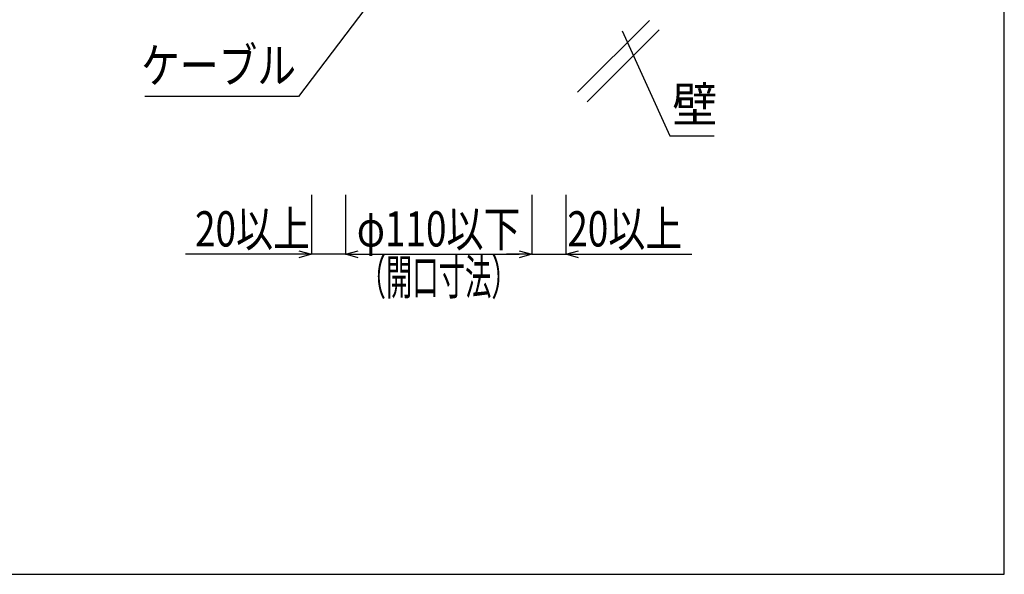
# Model space of a CAD drawing. Extents: x 7271 to 8673, y 1925 to 4704.
# Drawn here: x 8025 to 8606, y 2868 to 3195 of the extents above; entities that cross this region are included whole.
import ezdxf
from ezdxf.enums import TextEntityAlignment as Align

# ---------------------------------------------------------------- set-up
doc = ezdxf.new("R2010")
doc.units = 0
doc.header["$LTSCALE"] = 3
doc.layers.get('0').update_dxf_attribs({"linetype": 'CONTINUOUS'})
doc.layers.get('DEFPOINTS').update_dxf_attribs({"linetype": 'CONTINUOUS'})
for name, color, linetype in [('TFAS-0004', 7, 'CONTINUOUS'), ('TFAS-0005', 7, 'CONTINUOUS'), ('TFAS-0007', 7, 'CONTINUOUS')]:
    doc.layers.add(name, color=color, linetype=linetype)
doc.styles.add('DIMFONT1', font='txt', dxfattribs={"width": 0.76912, "bigfont": 'extfont2'})
doc.styles.add('STYLE3', font='txt', dxfattribs={"bigfont": 'extfont2'})
doc.dimstyles.new('DIM001', dxfattribs={"dimscale": 15, "dimtxt": 1.386, "dimasz": 0.5, "dimexe": 0, "dimexo": 0, "dimgap": 0.2, "dimtad": 3, "dimrnd": 0.1, "dimblk": 'OPEN30', "dimcen": 0.09, "dimclrd": 7, "dimclre": 7, "dimclrt": 7, "dimazin": 3, "dimtfac": 1, "dimtmove": 0, "dimatfit": 3})

# ---------------------------------------------------------------- blocks, each defined once
blk = doc.blocks.new('INS-G48MG')
at = {"layer": 'TFAS-0007', "color": 7, "linetype": 'CONTINUOUS'}
for p, q in [((-130.11, 87.68), (-87.68, 130.11)), ((-124.45, 82.02), (-82.02, 124.45)), ((124.45, -82.02), (82.02, -124.45)), ((130.11, -87.68), (87.68, -130.11))]:
    blk.add_line(p, q, dxfattribs=at)
blk = doc.blocks.new('INS-G57FK')
at = {"layer": 'TFAS-0005', "color": 7, "linetype": 'CONTINUOUS'}
blk.add_lwpolyline([(82.95, 49.59), (7.8, -49.59), (-82.95, -49.59)], dxfattribs=at)
at = {"layer": 'TFAS-0005', "color": 7, "linetype": 'CONTINUOUS', "style": 'STYLE3', "width": 0.805361}
blk.add_text('ケーブル', height=20.79, dxfattribs=at).set_placement((6.3, -48.09), align=Align.BOTTOM_RIGHT)
blk = doc.blocks.new('_OPEN30')
at = {"color": 0, "linetype": 'BYBLOCK'}
for p, q in [((-1, 0.267949), (0, 0)), ((0, 0), (-1, -0.267949)), ((0, 0), (-1, 0))]:
    blk.add_line(p, q, dxfattribs=at)
blk = doc.blocks.new('*D124')
at = {"layer": 'DEFPOINTS', "color": 0}
for p in [(8197.27301, 3092.132), (8217.273, 3092.132), (8217.273, 3057.132)]:
    blk.add_point(p, dxfattribs=at)
at = {"layer": 'TFAS-0005', "color": 7, "linetype": 'CONTINUOUS'}
for p, q in [((8197.27301, 3092.132), (8197.27301, 3057.132)), ((8217.273, 3092.132), (8217.273, 3057.132)), ((8217.273, 3057.132), (8122.97301, 3057.132)), ((8189.77301, 3057.132), (8182.27301, 3057.132)), ((8224.773, 3057.132), (8232.273, 3057.132))]:
    blk.add_line(p, q, dxfattribs=at)
at = {"layer": 'TFAS-0005', "color": 7, "xscale": 7.5, "yscale": 7.5, "zscale": 7.5}
blk.add_blockref('_OPEN30', (8197.27301, 3057.132), dxfattribs=at)
at = {"layer": 'TFAS-0005', "color": 7, "xscale": 7.5, "yscale": 7.5, "zscale": 7.5, "rotation": 180}
blk.add_blockref('_OPEN30', (8217.273, 3057.132), dxfattribs=at)
at = {"layer": 'TFAS-0005', "color": 7, "linetype": 'CONTINUOUS', "style": 'DIMFONT1', "width": 0.76912}
blk.add_text('20以上', height=20.79, dxfattribs=at).set_placement((8162.44301, 3072.132), align=Align.MIDDLE_CENTER)
blk = doc.blocks.new('*D125')
at = {"layer": 'DEFPOINTS', "color": 0}
for p in [(8217.273, 3092.132), (8327.273, 3092.132), (8327.273, 3057.132)]:
    blk.add_point(p, dxfattribs=at)
at = {"layer": 'TFAS-0005', "color": 7, "linetype": 'CONTINUOUS'}
for p, q in [((8217.273, 3092.132), (8217.273, 3057.132)), ((8327.273, 3092.132), (8327.273, 3057.132)), ((8224.773, 3057.132), (8319.773, 3057.132))]:
    blk.add_line(p, q, dxfattribs=at)
at = {"layer": 'TFAS-0005', "color": 7, "xscale": 7.5, "yscale": 7.5, "zscale": 7.5, "rotation": 180}
blk.add_blockref('_OPEN30', (8217.273, 3057.132), dxfattribs=at)
at = {"layer": 'TFAS-0005', "color": 7, "xscale": 7.5, "yscale": 7.5, "zscale": 7.5}
blk.add_blockref('_OPEN30', (8327.273, 3057.132), dxfattribs=at)
at = {"layer": 'TFAS-0005', "color": 7, "linetype": 'CONTINUOUS', "style": 'DIMFONT1', "width": 0.76912}
blk.add_text('φ110以下', height=20.79, dxfattribs=at).set_placement((8272.273, 3072.132), align=Align.MIDDLE_CENTER)
blk = doc.blocks.new('*D126')
at = {"layer": 'DEFPOINTS', "color": 0}
for p in [(8327.273, 3092.132), (8347.27302, 3092.132), (8347.27302, 3057.132)]:
    blk.add_point(p, dxfattribs=at)
at = {"layer": 'TFAS-0005', "color": 7, "linetype": 'CONTINUOUS'}
for p, q in [((8327.273, 3092.132), (8327.273, 3057.132)), ((8347.27302, 3092.132), (8347.27302, 3057.132)), ((8319.773, 3057.132), (8312.273, 3057.132)), ((8327.273, 3057.132), (8421.57302, 3057.132)), ((8354.77302, 3057.132), (8362.27302, 3057.132))]:
    blk.add_line(p, q, dxfattribs=at)
at = {"layer": 'TFAS-0005', "color": 7, "xscale": 7.5, "yscale": 7.5, "zscale": 7.5}
blk.add_blockref('_OPEN30', (8327.273, 3057.132), dxfattribs=at)
at = {"layer": 'TFAS-0005', "color": 7, "xscale": 7.5, "yscale": 7.5, "zscale": 7.5, "rotation": 180}
blk.add_blockref('_OPEN30', (8347.27302, 3057.132), dxfattribs=at)
at = {"layer": 'TFAS-0005', "color": 7, "linetype": 'CONTINUOUS', "style": 'DIMFONT1', "width": 0.76912}
blk.add_text('20以上', height=20.79, dxfattribs=at).set_placement((8382.10302, 3072.132), align=Align.MIDDLE_CENTER)
blk = doc.blocks.new('INS-GF60Z')
at = {"layer": 'TFAS-0005', "color": 7, "linetype": 'CONTINUOUS'}
blk.add_lwpolyline([(-27.13, 30.89), (0.91, -30.88), (27.13, -30.88)], dxfattribs=at)
at = {"layer": 'TFAS-0005', "color": 7, "linetype": 'CONTINUOUS', "style": 'STYLE3', "width": 0.937951}
blk.add_text('壁', height=20.79, dxfattribs=at).set_placement((2.41, -29.38), align=Align.BOTTOM_LEFT)

msp = doc.modelspace()

# ---------------------------------------------------------------- linework, layer by layer
at = {"layer": 'TFAS-0004', "color": 7, "linetype": 'CONTINUOUS'}
msp.add_lwpolyline([(7271.023, 2868.382), (8606.023, 2868.382), (8606.023, 3760.882), (7271.023, 3760.882)], close=True, dxfattribs=at)

# ---------------------------------------------------------------- block references
at = {"layer": 'TFAS-0005'}
for name, p in [('INS-G57FK', (8181.821, 3199.714)), ('INS-GF60Z', (8407.758, 3157.965))]:
    msp.add_blockref(name, p, dxfattribs=at)
at = {"layer": 'TFAS-0007'}
msp.add_blockref('INS-G48MG', (8272.272, 3277.131), dxfattribs=at)

# ---------------------------------------------------------------- texts
at = {"layer": 'TFAS-0005', "color": 7, "linetype": 'CONTINUOUS', "style": 'STYLE3', "width": 0.548936}
msp.add_text('（開口寸法）', height=20.79, dxfattribs=at).set_placement((8272.273, 3054.132), align=Align.TOP_CENTER)

# ---------------------------------------------------------------- dimensions: what is measured, and where the dimension line sits
at = {"layer": 'TFAS-0005', "color": 7, "linetype": 'CONTINUOUS'}
for base, p1, p2, picture, middle in [((8217.273, 3057.132), (8197.273, 3092.132), (8217.273, 3092.132), '*D124', (8152.623, 3057.132)), ((8347.273, 3057.132), (8327.273, 3092.132), (8347.273, 3092.132), '*D126', (8391.923, 3057.132))]:
    dim = msp.add_linear_dim(base=base, p1=p1, p2=p2, text='<>以上', dimstyle='DIM001', dxfattribs=at)
    dim.commit()
    dim.dimension.update_dxf_attribs({"geometry": picture, "text_midpoint": middle, "dimtype": 160})
dim = msp.add_linear_dim(base=(8327.273, 3057.132), p1=(8217.273, 3092.132), p2=(8327.273, 3092.132), text='φ110以下', dimstyle='DIM001', override={"dimtix": 1}, dxfattribs=at)
dim.commit()
dim.dimension.update_dxf_attribs({"geometry": '*D125', "text_midpoint": (8272.273, 3057.132), "dimtype": 160})

doc.saveas('drawing.dxf')
